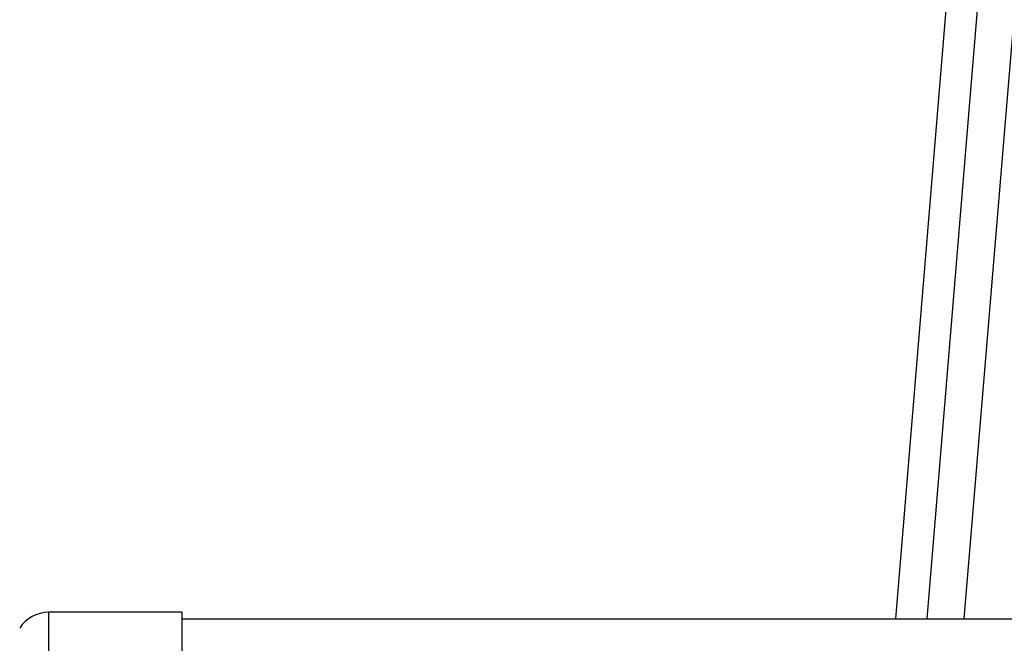
# Model space of a CAD drawing. Units: millimetres. Extents: x -5083 to 5080, y -5098 to 5066.
# Drawn here: x -1754 to -1524, y 64 to 209 of the extents above; entities that cross this region are included whole.
import ezdxf

# ---------------------------------------------------------------- set-up
doc = ezdxf.new("R2010")
doc.units = ezdxf.units.MM

msp = doc.modelspace()

# ---------------------------------------------------------------- linework, layer by layer
at = {"color": 1, "linetype": 'Continuous', "lineweight": 25}
for p, q in [((-1541.67, 69.5), (-1524.5, 276.69)), ((-1746.85, 71), (-1746.85, -71))]:
    msp.add_line(p, q, dxfattribs=at)
at = {"color": 8, "linetype": 'Continuous', "lineweight": 25}
for p, q in [((-1532.43, 269.86), (-1549.03, 69.5)), ((-1532.98, 69.5), (-1516.48, 268.54)), ((-1715.69, 71), (-1746.85, 71)), ((-1715.69, 71), (-1715.69, -71)), ((-1715.69, 69.5), (-400, 69.5))]:
    msp.add_line(p, q, dxfattribs=at)
msp.add_circle((-1.31, -16.01), 5081.69)
for centre, radius, start, end in [((0, 0), 5080.36, 202.84225, 22.84225), ((-1746.85, 63), 8, 90, 147.5288)]:
    msp.add_arc(centre, radius, start, end, dxfattribs=at)

doc.saveas('drawing.dxf')
